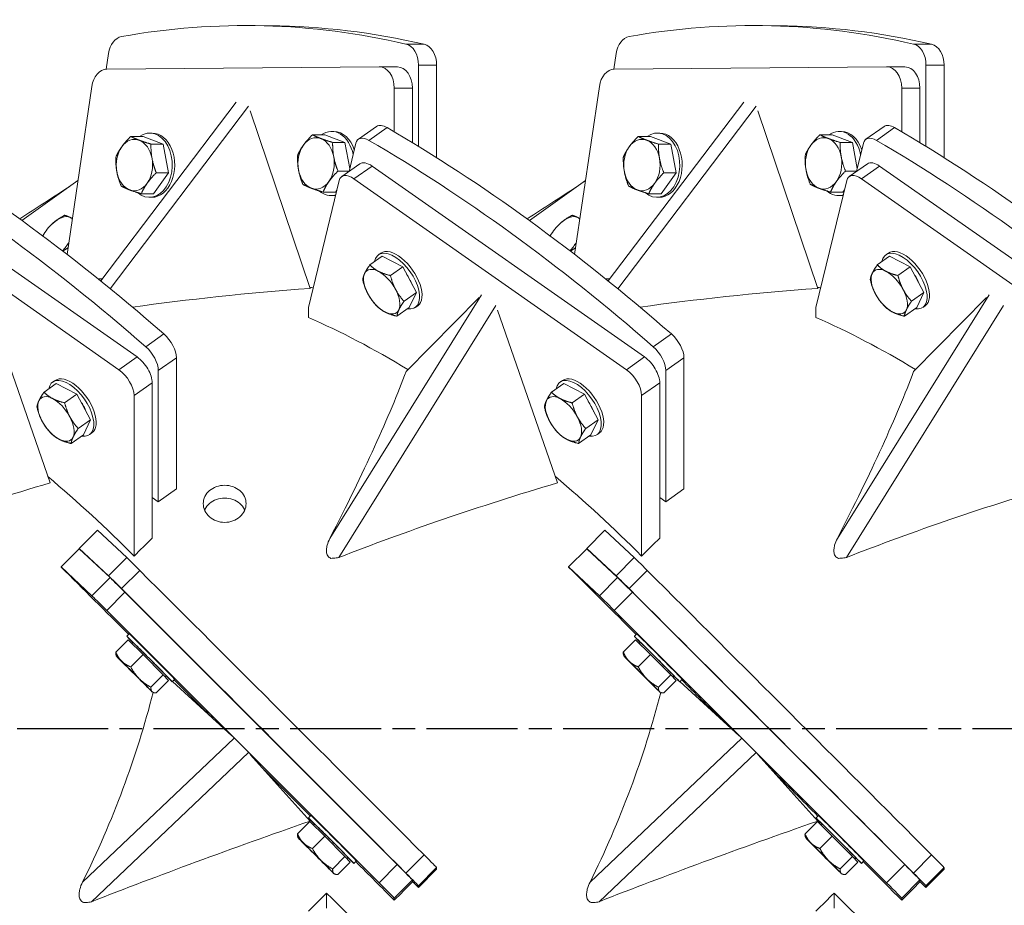
# Model space of a CAD drawing. Units: millimetres. Extents: x 0 to 6307, y 0 to 4455.
# Drawn here: x 1067 to 1527, y 2013 to 2426 of the extents above; entities that cross this region are included whole.
import ezdxf

# ---------------------------------------------------------------- set-up
doc = ezdxf.new("R2010")
doc.units = ezdxf.units.MM
doc.header["$LTSCALE"] = 7.5
doc.linetypes.add('CHAIN', pattern=[0.3543, 0.2362, -0.0295, 0.0591, -0.0295])
for name, color, linetype, lineweight in [('Mittellinie (ISO)', 7, 'Continuous', 25), ('Sichtbar (ISO)', 7, 'Continuous', 50), ('Sichtbar schmal (ISO)', 7, 'Continuous', 35)]:
    doc.layers.add(name, color=color, linetype=linetype, lineweight=lineweight)

msp = doc.modelspace()

# ---------------------------------------------------------------- linework, layer by layer
at = {"layer": 'Mittellinie (ISO)', "linetype": 'CHAIN', "ltscale": 23.990969}
msp.add_line((683.419, 2095.353), (5533.726, 2095.353), dxfattribs=at)
at = {"layer": 'Sichtbar (ISO)', "linetype": 'Continuous', "lineweight": 18}
for p, q in [((1184.115, 2423.51), (1175.63, 2423.588)), ((1421.115, 2423.51), (1412.63, 2423.588)), ((1107.561, 2403.169), (1108.647, 2410.533)), ((1344.561, 2403.169), (1345.647, 2410.533)), ((1253.374, 2405.171), (1253.374, 2367.185)), ((1261.859, 2405.092), (1261.859, 2361.907)), ((1490.374, 2405.171), (1490.374, 2367.185)), ((1498.859, 2405.092), (1498.859, 2361.907)), ((1107.754, 2403.174), (1234.989, 2404.351)), ((1235.081, 2404.351), (1243.567, 2404.272)), ((1344.754, 2403.174), (1471.989, 2404.351)), ((1472.081, 2404.351), (1480.567, 2404.272)), ((1089.261, 2316.721), (1100.832, 2395.156)), ((1242.06, 2394.416), (1242.06, 2373.975)), ((1250.545, 2368.909), (1250.545, 2394.338)), ((1326.261, 2316.721), (1337.832, 2395.156)), ((1479.06, 2394.416), (1479.06, 2373.975)), ((1487.545, 2368.909), (1487.545, 2394.338)), ((1168.267, 2387.89), (1104.962, 2304.329)), ((1405.267, 2387.89), (1341.962, 2304.329)), ((1202.827, 2300.845), (1174.843, 2383.735)), ((1439.827, 2300.845), (1411.843, 2383.735)), ((1127.93, 2373.382), (1129.061, 2373.371)), ((1212.783, 2374.166), (1213.914, 2374.156)), ((1233.816, 2376.444), (1225.331, 2370.5)), ((1364.93, 2373.382), (1366.061, 2373.371)), ((1449.783, 2374.166), (1450.914, 2374.156)), ((1470.816, 2376.444), (1462.331, 2370.5)), ((1124.752, 2371.772), (1119.004, 2371.825)), ((1124.752, 2371.772), (1134.199, 2368.185)), ((1134.199, 2368.185), (1128.452, 2368.238)), ((1134.199, 2368.185), (1136.673, 2354.801)), ((1209.605, 2372.556), (1203.857, 2372.609)), ((1209.605, 2372.556), (1219.052, 2368.97)), ((1219.052, 2368.97), (1213.304, 2369.023)), ((1219.052, 2368.97), (1221.294, 2356.837)), ((1220.963, 2355.467), (1224.147, 2368.618)), ((1361.752, 2371.772), (1356.004, 2371.825)), ((1361.752, 2371.772), (1371.199, 2368.185)), ((1371.199, 2368.185), (1365.452, 2368.238)), ((1371.199, 2368.185), (1373.673, 2354.801)), ((1446.605, 2372.556), (1440.857, 2372.609)), ((1446.605, 2372.556), (1456.052, 2368.97)), ((1456.052, 2368.97), (1450.304, 2369.023)), ((1456.052, 2368.97), (1458.294, 2356.837)), ((1457.963, 2355.467), (1461.147, 2368.618)), ((1217.516, 2353.052), (1226.001, 2358.997)), ((1454.516, 2353.052), (1463.001, 2358.997)), ((1121.974, 2268.809), (994.739, 2357.942)), ((1136.673, 2354.801), (1129.699, 2345.004)), ((1136.673, 2354.801), (1130.925, 2354.854)), ((1220.993, 2355.591), (1215.778, 2355.639)), ((1358.974, 2268.809), (1231.739, 2357.942)), ((1373.673, 2354.801), (1366.699, 2345.004)), ((1373.673, 2354.801), (1367.925, 2354.854)), ((1457.993, 2355.591), (1452.778, 2355.639)), ((1595.974, 2268.809), (1468.739, 2357.942)), ((986.254, 2351.998), (1113.489, 2262.865)), ((1068.188, 2332.502), (1094.342, 2351.166)), ((1201.996, 2291.96), (1216.332, 2351.17)), ((1223.254, 2351.998), (1350.489, 2262.865)), ((1305.188, 2332.502), (1331.342, 2351.166)), ((1438.996, 2291.96), (1453.332, 2351.17)), ((1460.254, 2351.998), (1587.489, 2262.865)), ((1129.699, 2345.004), (1123.952, 2345.057)), ((1214.552, 2345.788), (1208.805, 2345.841)), ((1215.275, 2346.803), (1214.552, 2345.788)), ((1366.699, 2345.004), (1360.952, 2345.057)), ((1451.552, 2345.788), (1445.805, 2345.841)), ((1452.275, 2346.803), (1451.552, 2345.788)), ((1127.653, 2343.383), (1128.784, 2343.373)), ((1212.506, 2344.168), (1213.637, 2344.157)), ((1364.653, 2343.383), (1365.784, 2343.373)), ((1449.506, 2344.168), (1450.637, 2344.157)), ((1080.385, 2328.96), (1080.431, 2329.014)), ((1317.385, 2328.96), (1317.431, 2329.014)), ((1078.203, 2325.902), (1078.089, 2325.712)), ((1315.203, 2325.902), (1315.089, 2325.712)), ((1236.391, 2315.848), (1230.644, 2311.822)), ((1234.685, 2316.549), (1235.816, 2317.341)), ((1236.391, 2315.848), (1246.032, 2310.859)), ((1473.391, 2315.848), (1467.644, 2311.822)), ((1471.685, 2316.549), (1472.816, 2317.341)), ((1473.391, 2315.848), (1483.032, 2310.859)), ((1246.032, 2310.859), (1240.284, 2306.833)), ((1246.032, 2310.859), (1252.366, 2298.878)), ((1483.032, 2310.859), (1477.284, 2306.833)), ((1483.032, 2310.859), (1489.366, 2298.878)), ((1105.738, 2305.353), (1103.69, 2305.353)), ((1342.738, 2305.353), (1340.69, 2305.353)), ((1252.366, 2298.878), (1246.619, 2294.851)), ((1281.699, 2296.651), (1247.584, 2262.085)), ((1252.366, 2298.878), (1249.06, 2291.886)), ((1489.366, 2298.878), (1483.619, 2294.851)), ((1518.699, 2296.651), (1484.584, 2262.085)), ((1489.366, 2298.878), (1486.06, 2291.886)), ((1081.327, 2210.058), (1053.343, 2290.684)), ((1201.996, 2287.239), (1201.996, 2291.96)), ((1249.06, 2291.886), (1243.313, 2287.859)), ((1251.898, 2291.978), (1253.029, 2292.77)), ((1318.327, 2210.058), (1290.343, 2290.684)), ((1438.996, 2287.239), (1438.996, 2291.96)), ((1486.06, 2291.886), (1480.313, 2287.859)), ((1488.898, 2291.978), (1490.029, 2292.77)), ((1140.359, 2268.395), (1140.359, 2207.161)), ((1377.359, 2268.395), (1377.359, 2207.161)), ((1131.874, 2262.45), (1131.874, 2201.217)), ((1368.874, 2262.45), (1368.874, 2201.217)), ((1082.538, 2257.106), (1083.669, 2257.898)), ((1319.538, 2257.106), (1320.669, 2257.898)), ((1084.244, 2256.405), (1078.496, 2252.379)), ((1084.244, 2256.405), (1093.885, 2251.416)), ((1129.045, 2184.205), (1129.045, 2256.72)), ((1321.244, 2256.405), (1315.496, 2252.379)), ((1321.244, 2256.405), (1330.885, 2251.416)), ((1366.045, 2184.205), (1366.045, 2256.72)), ((1093.885, 2251.416), (1088.137, 2247.39)), ((1093.885, 2251.416), (1100.219, 2239.435)), ((1120.56, 2250.775), (1120.56, 2175.846)), ((1330.885, 2251.416), (1325.137, 2247.39)), ((1330.885, 2251.416), (1337.219, 2239.435)), ((1357.56, 2250.775), (1357.56, 2175.846)), ((1100.219, 2239.435), (1094.472, 2235.409)), ((1100.219, 2239.435), (1096.913, 2232.443)), ((1337.219, 2239.435), (1331.472, 2235.409)), ((1337.219, 2239.435), (1333.913, 2232.443)), ((1096.913, 2232.443), (1091.165, 2228.417)), ((1099.751, 2232.535), (1100.882, 2233.328)), ((1333.913, 2232.443), (1328.165, 2228.417)), ((1336.751, 2232.535), (1337.882, 2233.328)), ((1140.359, 2207.161), (1131.874, 2201.217)), ((1377.359, 2207.161), (1368.874, 2201.217)), ((1131.874, 2201.217), (1129.045, 2203.199)), ((1368.874, 2201.217), (1366.045, 2203.199)), ((1103.467, 2187.923), (1094.982, 2179.438)), ((1103.467, 2187.923), (1117.132, 2175.113)), ((1340.467, 2187.923), (1331.982, 2179.438)), ((1340.467, 2187.923), (1354.132, 2175.113)), ((1086.496, 2170.768), (1094.982, 2179.253)), ((1094.982, 2179.438), (1108.647, 2166.628)), ((1097.936, 2176.484), (1094.982, 2179.438)), ((1109.317, 2165.815), (1094.982, 2179.253)), ((1323.496, 2170.768), (1331.982, 2179.253)), ((1331.982, 2179.438), (1345.647, 2166.628)), ((1334.936, 2176.484), (1331.982, 2179.438)), ((1346.317, 2165.815), (1331.982, 2179.253)), ((1086.496, 2170.707), (1086.496, 2170.768)), ((1086.496, 2170.768), (1100.832, 2157.33)), ((1323.496, 2170.707), (1323.496, 2170.768)), ((1323.496, 2170.768), (1337.832, 2157.33)), ((1243.474, 2031.738), (1116.239, 2158.967)), ((1480.474, 2031.738), (1353.239, 2158.967)), ((1107.754, 2150.482), (1234.989, 2023.253)), ((1344.754, 2150.482), (1471.989, 2023.253)), ((1117.185, 2138.374), (1118.316, 2139.505)), ((1354.185, 2138.374), (1355.316, 2139.505)), ((1117.778, 2136.682), (1112.031, 2130.935)), ((1117.778, 2136.682), (1124.752, 2129.799)), ((1119.475, 2135.007), (1120.013, 2135.545)), ((1354.778, 2136.682), (1349.031, 2130.935)), ((1354.778, 2136.682), (1361.752, 2129.799)), ((1356.475, 2135.007), (1357.013, 2135.545)), ((1112.235, 2129.18), (1112.12, 2129.611)), ((1124.752, 2129.799), (1119.004, 2124.052)), ((1124.752, 2129.799), (1134.199, 2120.318)), ((1349.235, 2129.18), (1349.12, 2129.611)), ((1361.752, 2129.799), (1356.004, 2124.052)), ((1361.752, 2129.799), (1371.199, 2120.318)), ((1134.199, 2120.318), (1128.452, 2114.571)), ((1134.199, 2120.318), (1136.673, 2117.72)), ((1135.028, 2119.447), (1135.569, 2119.989)), ((1137.027, 2118.464), (1135.467, 2119.886)), ((1371.199, 2120.318), (1365.452, 2114.571)), ((1371.199, 2120.318), (1373.673, 2117.72)), ((1372.028, 2119.447), (1372.569, 2119.989)), ((1374.027, 2118.464), (1372.467, 2119.886)), ((1136.673, 2117.72), (1130.925, 2111.973)), ((1138.398, 2117.16), (1139.529, 2118.291)), ((1166.199, 2091.853), (1138.426, 2117.188)), ((1373.673, 2117.72), (1367.925, 2111.973)), ((1375.398, 2117.16), (1376.529, 2118.291)), ((1403.199, 2091.853), (1375.426, 2117.188)), ((1129.204, 2112.211), (1129.719, 2112.073)), ((1366.204, 2112.211), (1366.719, 2112.073)), ((1202.827, 2052.078), (1174.843, 2083.211)), ((1439.827, 2052.078), (1411.843, 2083.211)), ((1202.631, 2051.833), (1196.884, 2046.086)), ((1202.038, 2053.525), (1203.169, 2054.656)), ((1202.631, 2051.833), (1209.605, 2044.95)), ((1439.631, 2051.833), (1433.884, 2046.086)), ((1439.038, 2053.525), (1440.169, 2054.656)), ((1439.631, 2051.833), (1446.605, 2044.95)), ((1204.328, 2050.158), (1204.866, 2050.696)), ((1441.328, 2050.158), (1441.866, 2050.696)), ((1197.088, 2044.331), (1196.972, 2044.762)), ((1209.605, 2044.95), (1203.857, 2039.202)), ((1209.605, 2044.95), (1219.052, 2035.469)), ((1434.088, 2044.331), (1433.972, 2044.762)), ((1446.605, 2044.95), (1440.857, 2039.202)), ((1446.605, 2044.95), (1456.052, 2035.469)), ((1219.052, 2035.469), (1213.304, 2029.722)), ((1221.526, 2032.871), (1215.778, 2027.124)), ((1219.052, 2035.469), (1221.526, 2032.871)), ((1219.881, 2034.598), (1220.422, 2035.139)), ((1223.251, 2032.311), (1224.382, 2033.442)), ((1456.052, 2035.469), (1450.304, 2029.722)), ((1458.526, 2032.871), (1452.778, 2027.124)), ((1456.052, 2035.469), (1458.526, 2032.871)), ((1456.881, 2034.598), (1457.422, 2035.139)), ((1460.251, 2032.311), (1461.382, 2033.442)), ((1261.859, 2029.538), (1253.374, 2021.053)), ((1261.859, 2030.331), (1261.859, 2029.538)), ((1498.859, 2029.538), (1490.374, 2021.053)), ((1498.859, 2030.331), (1498.859, 2029.538)), ((1214.057, 2027.361), (1214.572, 2027.223)), ((1250.545, 2023.635), (1250.545, 2024.574)), ((1253.374, 2021.053), (1250.545, 2023.881)), ((1451.057, 2027.361), (1451.572, 2027.223)), ((1487.545, 2023.635), (1487.545, 2024.574)), ((1490.374, 2021.053), (1487.545, 2023.881)), ((1253.374, 2021.846), (1253.374, 2021.053)), ((1490.374, 2021.846), (1490.374, 2021.053)), ((1210.482, 2011.454), (1210.482, 2018.459)), ((1242.06, 2016.09), (1242.06, 2015.119)), ((1447.482, 2011.454), (1447.482, 2018.459)), ((1479.06, 2016.09), (1479.06, 2015.119))]:
    msp.add_line(p, q, dxfattribs=at)
for centre, major_axis, ratio, start_param, end_param in [((1169.575, 1768.616), (6.055, 654.972), 0.7070766, 6.1272238, 6.4149505), ((1178.06, 1768.538), (6.055, 654.972), 0.7070766, 6.1272238, 6.2831853), ((1406.575, 1768.616), (6.055, 654.972), 0.7070766, 6.1272238, 6.4149505), ((1415.06, 1768.538), (6.055, 654.972), 0.7070766, 6.1272238, 6.2831853), ((1115.569, 2408.552), (0.092, 10), 0.7070766, 0.1317652, 1.3779216), ((1246.302, 2405.105), (0.092, 10), 0.7070766, 4.7254631, 6.1272238), ((1254.788, 2405.027), (0.092, 10), 0.7070766, 4.7254631, 6.1272238), ((1352.569, 2408.552), (0.092, 10), 0.7070766, 0.1317652, 1.3779216), ((1483.302, 2405.105), (0.092, 10), 0.7070766, 4.7254631, 6.1272238), ((1491.788, 2405.027), (0.092, 10), 0.7070766, 4.7254631, 6.1272238), ((1107.754, 2393.175), (0.092, 10), 0.7070766, 0.0130741, 1.3779216), ((1234.989, 2394.351), (0.092, 10), 0.7070766, 4.7254631, 6.2962594), ((1243.474, 2394.273), (0.092, 10), 0.7070766, 4.7254631, 6.2831853), ((1344.754, 2393.175), (0.092, 10), 0.7070766, 0.0130741, 1.3779216), ((1471.989, 2394.351), (0.092, 10), 0.7070766, 4.7254631, 6.2962594), ((1480.474, 2394.273), (0.092, 10), 0.7070766, 4.7254631, 6.2831853), ((1239.554, 2368.254), (-5.738, 8.19), 0.5046011, 5.455303, 6.2831853), ((1476.554, 2368.254), (-5.738, 8.19), 0.5046011, 5.455303, 6.2831853), ((1056.56, 1873.378), (375.812, -536.461), 0.5046011, 2.0259837, 2.3137104), ((1127.791, 2358.382), (-0.139, -14.999), 0.7070766, 5.7407056, 9.8966753), ((1128.923, 2358.372), (-0.139, -14.999), 0.7070766, 0, 3.1415927), ((1212.644, 2359.167), (0.139, 14.999), 0.7070766, 4.9980338, 6.7550827), ((1213.776, 2359.156), (0.139, 14.999), 0.7070766, 5.1586922, 6.2831853), ((1293.56, 1873.378), (375.812, -536.461), 0.5046011, 2.0259837, 2.3137104), ((1364.791, 2358.382), (-0.139, -14.999), 0.7070766, 5.7407056, 9.8966753), ((1365.923, 2358.372), (-0.139, -14.999), 0.7070766, 0, 3.1415927), ((1449.644, 2359.167), (0.139, 14.999), 0.7070766, 4.9980338, 6.7550827), ((1450.776, 2359.156), (0.139, 14.999), 0.7070766, 5.1586922, 6.2831853), ((1530.56, 1873.378), (375.812, -536.461), 0.5046011, 2.0259837, 2.3137104), ((1048.075, 1867.434), (375.812, -536.461), 0.5046011, 2.0259837, 2.3137104), ((1120.72, 2358.448), (0.111, 11.999), 0.7070766, 6.0279013, 7.0750989), ((1120.72, 2358.448), (0.111, 11.999), 0.7070766, 4.9807038, 6.0279013), ((1205.573, 2359.232), (0.111, 11.999), 0.7070766, 6.0279013, 7.0750989), ((1205.573, 2359.232), (0.111, 11.999), 0.7070766, 4.9807038, 6.0279013), ((1231.069, 2362.31), (-5.738, 8.19), 0.5046011, 5.455303, 6.7014594), ((1285.075, 1867.434), (375.812, -536.461), 0.5046011, 2.0259837, 2.3137104), ((1357.72, 2358.448), (0.111, 11.999), 0.7070766, 6.0279013, 7.0750989), ((1357.72, 2358.448), (0.111, 11.999), 0.7070766, 4.9807038, 6.0279013), ((1442.573, 2359.232), (0.111, 11.999), 0.7070766, 6.0279013, 7.0750989), ((1442.573, 2359.232), (0.111, 11.999), 0.7070766, 4.9807038, 6.0279013), ((1468.069, 2362.31), (-5.738, 8.19), 0.5046011, 5.455303, 6.7014594), ((1522.075, 1867.434), (375.812, -536.461), 0.5046011, 2.0259837, 2.3137104), ((1120.72, 2358.448), (-0.111, -11.999), 0.7070766, 3.9335062, 4.9807038), ((1205.573, 2359.232), (-0.111, -11.999), 0.7070766, 3.9335062, 4.9807038), ((1357.72, 2358.448), (-0.111, -11.999), 0.7070766, 3.9335062, 4.9807038), ((1442.573, 2359.232), (-0.111, -11.999), 0.7070766, 3.9335062, 4.9807038), ((1120.72, 2358.448), (0.111, 11.999), 0.7070766, 3.9335062, 4.9807038), ((1205.573, 2359.232), (0.111, 11.999), 0.7070766, 3.9335062, 4.9807038), ((1231.739, 2350.806), (-5.738, 8.19), 0.5046011, 5.336612, 6.2831853), ((1357.72, 2358.448), (0.111, 11.999), 0.7070766, 3.9335062, 4.9807038), ((1442.573, 2359.232), (0.111, 11.999), 0.7070766, 3.9335062, 4.9807038), ((1468.739, 2350.806), (-5.738, 8.19), 0.5046011, 5.336612, 6.2831853), ((1120.72, 2358.448), (-0.111, -11.999), 0.7070766, 4.9807038, 6.0279013), ((1205.573, 2359.232), (-0.111, -11.999), 0.7070766, 4.9807038, 6.0279013), ((1223.254, 2344.862), (-5.738, 8.19), 0.5046011, 5.336612, 6.7014594), ((1357.72, 2358.448), (-0.111, -11.999), 0.7070766, 4.9807038, 6.0279013), ((1442.573, 2359.232), (-0.111, -11.999), 0.7070766, 4.9807038, 6.0279013), ((1460.254, 2344.862), (-5.738, 8.19), 0.5046011, 5.336612, 6.7014594), ((1120.72, 2358.448), (-0.111, -11.999), 0.7070766, 6.0279013, 7.0750989), ((1205.573, 2359.232), (-0.111, -11.999), 0.7070766, 6.0279013, 7.0750989), ((1357.72, 2358.448), (-0.111, -11.999), 0.7070766, 6.0279013, 7.0750989), ((1442.573, 2359.232), (-0.111, -11.999), 0.7070766, 6.0279013, 7.0750989), ((1048.075, 1861.196), (380.474, 533.165), 0.4953562, 0.8729632, 0.9228371), ((1212.644, 2359.167), (-0.139, -14.999), 0.7070766, 5.7407056, 6.4923568), ((1285.075, 1861.196), (380.474, 533.165), 0.4953562, 0.8729632, 0.9228371), ((1449.644, 2359.167), (-0.139, -14.999), 0.7070766, 5.7407056, 6.4923568), ((1213.776, 2359.156), (-0.139, -14.999), 0.7070766, 0, 0.0954518), ((1450.776, 2359.156), (-0.139, -14.999), 0.7070766, 0, 0.0954518), ((1084.073, 2324.021), (6.971, 9.768), 0.4953562, 0.0962056, 1.1434031), ((1084.073, 2324.021), (6.971, 9.768), 0.4953562, 6.1336236, 6.3793909), ((1321.073, 2324.021), (6.971, 9.768), 0.4953562, 0.0962056, 1.1434031), ((1321.073, 2324.021), (6.971, 9.768), 0.4953562, 6.1336236, 6.3793909), ((1084.073, 2324.021), (-6.971, -9.768), 0.4953562, 4.2849958, 4.9225854), ((1321.073, 2324.021), (-6.971, -9.768), 0.4953562, 4.2849958, 4.9225854), ((1084.073, 2324.021), (6.971, 9.768), 0.4953562, 4.4741784, 4.8953181), ((1321.073, 2324.021), (6.971, 9.768), 0.4953562, 4.4741784, 4.8953181), ((1243.291, 2304.263), (8.606, -12.285), 0.5046011, 5.8241769, 9.8837864), ((1244.423, 2305.056), (8.606, -12.285), 0.5046011, 0, 3.1415927), ((1480.291, 2304.263), (8.606, -12.285), 0.5046011, 5.8241769, 9.8837864), ((1481.423, 2305.056), (8.606, -12.285), 0.5046011, 0, 3.1415927), ((1236.22, 2299.31), (-6.885, 9.828), 0.5046011, 5.5160089, 6.5632065), ((1236.22, 2299.31), (-6.885, 9.828), 0.5046011, 4.4688114, 5.5160089), ((1473.22, 2299.31), (-6.885, 9.828), 0.5046011, 5.5160089, 6.5632065), ((1473.22, 2299.31), (-6.885, 9.828), 0.5046011, 4.4688114, 5.5160089), ((1236.22, 2299.31), (-6.885, 9.828), 0.5046011, 0.2800212, 1.3272187), ((1243.291, 2304.263), (6.311, -9.009), 0.5046011, 1.0822034, 1.5722341), ((1473.22, 2299.31), (-6.885, 9.828), 0.5046011, 0.2800212, 1.3272187), ((1480.291, 2304.263), (6.311, -9.009), 0.5046011, 1.0822034, 1.5722341), ((1656.475, 2095.353), (-743.12, 97.242), 0.2504697, 5.4013849, 5.5514443), ((1160.035, 2095.353), (-149.177, -149.177), 0.9907974, 3.7197313, 3.7272664), ((1236.22, 2299.31), (6.885, -9.828), 0.5046011, 0.2800212, 1.3272187), ((1893.475, 2095.353), (-743.12, 97.242), 0.2504697, 5.4013849, 5.5514443), ((1397.035, 2095.353), (-149.177, -149.177), 0.9907974, 3.7197313, 3.7272664), ((1473.22, 2299.31), (6.885, -9.828), 0.5046011, 0.2800212, 1.3272187), ((1236.22, 2299.31), (6.885, -9.828), 0.5046011, 4.4688114, 5.5160089), ((1473.22, 2299.31), (6.885, -9.828), 0.5046011, 4.4688114, 5.5160089), ((1236.22, 2299.31), (6.885, -9.828), 0.5046011, 5.5160089, 6.5632065), ((1473.22, 2299.31), (6.885, -9.828), 0.5046011, 5.5160089, 6.5632065), ((1275.535, 2095.353), (193.641, -193.641), 0.4196396, 2.0975393, 2.3258878), ((1512.535, 2095.353), (193.641, -193.641), 0.4196396, 2.0975393, 2.3258878), ((1133.288, 2273.348), (5.738, -8.19), 0.5046011, 0.624223, 2.0259837), ((1370.288, 2273.348), (5.738, -8.19), 0.5046011, 0.624223, 2.0259837), ((1124.802, 2267.404), (5.738, -8.19), 0.5046011, 0.624223, 2.0259837), ((1361.802, 2267.404), (5.738, -8.19), 0.5046011, 0.624223, 2.0259837), ((1121.974, 2261.673), (-5.738, 8.19), 0.5046011, 3.7658156, 5.336612), ((1358.974, 2261.673), (-5.738, 8.19), 0.5046011, 3.7658156, 5.336612), ((1113.489, 2255.729), (5.738, -8.19), 0.5046011, 0.624223, 2.1950193), ((1350.489, 2255.729), (5.738, -8.19), 0.5046011, 0.624223, 2.1950193), ((1091.144, 2244.821), (8.606, -12.285), 0.5046011, 5.8241769, 9.8837864), ((1092.276, 2245.613), (8.606, -12.285), 0.5046011, 0, 3.1415927), ((1126.353, 2095.353), (127.384, 209.38), 0.1265453, 5.2255219, 5.7065278), ((1328.144, 2244.821), (8.606, -12.285), 0.5046011, 5.8241769, 9.8837864), ((1329.276, 2245.613), (8.606, -12.285), 0.5046011, 0, 3.1415927), ((1363.353, 2095.353), (127.384, 209.38), 0.1265453, 5.2255219, 5.7065278), ((1084.073, 2239.867), (-6.885, 9.828), 0.5046011, 5.5160089, 6.5632065), ((1084.073, 2239.867), (-6.885, 9.828), 0.5046011, 4.4688114, 5.5160089), ((1321.073, 2239.867), (-6.885, 9.828), 0.5046011, 5.5160089, 6.5632065), ((1321.073, 2239.867), (-6.885, 9.828), 0.5046011, 4.4688114, 5.5160089), ((1084.073, 2239.867), (-6.885, 9.828), 0.5046011, 0.2800212, 1.3272187), ((1091.144, 2244.821), (6.311, -9.009), 0.5046011, 1.0822034, 1.5722341), ((1321.073, 2239.867), (-6.885, 9.828), 0.5046011, 0.2800212, 1.3272187), ((1328.144, 2244.821), (6.311, -9.009), 0.5046011, 1.0822034, 1.5722341), ((1084.073, 2239.867), (6.885, -9.828), 0.5046011, 0.2800212, 1.3272187), ((1321.073, 2239.867), (6.885, -9.828), 0.5046011, 0.2800212, 1.3272187), ((1084.073, 2239.867), (6.885, -9.828), 0.5046011, 4.4688114, 5.5160089), ((1321.073, 2239.867), (6.885, -9.828), 0.5046011, 4.4688114, 5.5160089), ((1084.073, 2239.867), (6.885, -9.828), 0.5046011, 5.5160089, 6.5632065), ((1321.073, 2239.867), (6.885, -9.828), 0.5046011, 5.5160089, 6.5632065), ((1038.535, 2095.353), (193.641, -193.641), 0.4196396, 1.566843, 1.7677691), ((1275.535, 2095.353), (193.641, -193.641), 0.4196396, 1.566843, 1.7677691), ((1534.975, 2095.353), (-743.258, -74.612), 0.2641055, 5.3421152, 5.530137), ((1771.975, 2095.353), (-743.258, -74.612), 0.2641055, 5.3421152, 5.530137), ((2008.975, 2095.353), (-743.258, -74.612), 0.2641055, 5.3421152, 5.530137), ((1202.584, 2095.353), (193.641, 193.641), 0.4196396, 1.5312446, 1.5747497), ((1439.584, 2095.353), (193.641, 193.641), 0.4196396, 1.5312446, 1.5747497), ((1124.054, 2168.173), (-7.071, 7.071), 0.0065371, 4.8376174, 6.0837738), ((1361.054, 2168.173), (-7.071, 7.071), 0.0065371, 4.8376174, 6.0837738), ((1160.035, 2095.353), (209.998, -209.998), 0.0046226, 1.7767068, 1.9331887), ((1397.035, 2095.353), (209.998, -209.998), 0.0046226, 1.7767068, 1.9331887), ((1115.569, 2159.688), (-7.071, 7.071), 0.0065371, 4.8376174, 6.0837738), ((1116.239, 2158.875), (-7.071, 7.071), 0.0065371, 4.7189263, 6.0837738), ((1178.06, 2108.248), (463.145, -463.165), 0.0065371, 1.4082981, 1.6960247), ((1352.569, 2159.688), (-7.071, 7.071), 0.0065371, 4.8376174, 6.0837738), ((1353.239, 2158.875), (-7.071, 7.071), 0.0065371, 4.7189263, 6.0837738), ((1415.06, 2108.248), (463.145, -463.165), 0.0065371, 1.4082981, 1.6960247), ((1107.754, 2150.39), (-7.071, 7.071), 0.0065371, 4.7189263, 6.0837738), ((1169.575, 2099.763), (463.145, -463.165), 0.0065371, 1.4082981, 1.6960247), ((1344.754, 2150.39), (-7.071, 7.071), 0.0065371, 4.7189263, 6.0837738), ((1406.575, 2099.763), (463.145, -463.165), 0.0065371, 1.4082981, 1.6960247), ((1127.791, 2127.767), (10.606, -10.607), 0.0065371, 5.535601, 10.1723623), ((1128.923, 2128.898), (10.606, -10.607), 0.0065371, 0, 3.1415927), ((1364.791, 2127.767), (10.606, -10.607), 0.0065371, 5.535601, 10.1723623), ((1365.923, 2128.898), (10.606, -10.607), 0.0065371, 0, 3.1415927), ((1127.791, 2127.767), (-7.778, 7.778), 0.0065371, 3.1415927, 6.2831853), ((1364.791, 2127.767), (-7.778, 7.778), 0.0065371, 3.1415927, 6.2831853), ((1120.72, 2120.696), (-8.485, 8.485), 0.0065371, 5.4977658, 6.5449633), ((1357.72, 2120.696), (-8.485, 8.485), 0.0065371, 5.4977658, 6.5449633), ((1120.72, 2120.696), (-8.485, 8.485), 0.0065371, 0.261778, 1.3089756), ((1120.72, 2120.696), (-8.485, 8.485), 0.0065371, 4.4505682, 5.4977658), ((1357.72, 2120.696), (-8.485, 8.485), 0.0065371, 0.261778, 1.3089756), ((1357.72, 2120.696), (-8.485, 8.485), 0.0065371, 4.4505682, 5.4977658), ((1120.72, 2120.696), (8.485, -8.485), 0.0065371, 4.4505682, 5.4977658), ((1357.72, 2120.696), (8.485, -8.485), 0.0065371, 4.4505682, 5.4977658), ((1120.72, 2120.696), (8.485, -8.485), 0.0065371, 0.261778, 1.3089756), ((1160.035, 2095.353), (209.998, -209.998), 0.0046226, 1.5852677, 1.6744238), ((1357.72, 2120.696), (8.485, -8.485), 0.0065371, 0.261778, 1.3089756), ((1397.035, 2095.353), (209.998, -209.998), 0.0046226, 1.5852677, 1.6744238), ((1010.853, 2095.353), (-83.546, -206.07), 0.484027, 1.4154701, 1.8445927), ((1120.72, 2120.696), (8.485, -8.485), 0.0065371, 5.4977658, 6.5449633), ((1247.853, 2095.353), (-83.546, -206.07), 0.484027, 1.4154701, 1.8445927), ((1357.72, 2120.696), (8.485, -8.485), 0.0065371, 5.4977658, 6.5449633), ((1160.035, 2095.353), (209.998, -209.998), 0.0046226, 1.3698484, 1.4736999), ((1397.035, 2095.353), (209.998, -209.998), 0.0046226, 1.3698484, 1.4736999), ((1656.475, 2095.353), (-743.192, -191.833), 0.1149634, 5.3389554, 5.5269772), ((1212.644, 2042.918), (10.606, -10.607), 0.0065371, 5.535601, 10.1723623), ((1213.776, 2044.049), (10.606, -10.607), 0.0065371, 0, 3.1415927), ((1893.475, 2095.353), (-743.192, -191.833), 0.1149634, 5.3389554, 5.5269772), ((1449.644, 2042.918), (10.606, -10.607), 0.0065371, 5.535601, 10.1723623), ((1450.776, 2044.049), (10.606, -10.607), 0.0065371, 0, 3.1415927), ((1212.644, 2042.918), (-7.778, 7.778), 0.0065371, 3.1415927, 6.2831853), ((1449.644, 2042.918), (-7.778, 7.778), 0.0065371, 3.1415927, 6.2831853), ((1205.573, 2035.847), (-8.485, 8.485), 0.0065371, 5.4977658, 6.5449633), ((1205.573, 2035.847), (-8.485, 8.485), 0.0065371, 0.261778, 1.3089756), ((1205.573, 2035.847), (-8.485, 8.485), 0.0065371, 4.4505682, 5.4977658), ((1442.573, 2035.847), (-8.485, 8.485), 0.0065371, 5.4977658, 6.5449633), ((1442.573, 2035.847), (-8.485, 8.485), 0.0065371, 0.261778, 1.3089756), ((1442.573, 2035.847), (-8.485, 8.485), 0.0065371, 4.4505682, 5.4977658), ((1205.573, 2035.847), (8.485, -8.485), 0.0065371, 4.4505682, 5.4977658), ((1442.573, 2035.847), (8.485, -8.485), 0.0065371, 4.4505682, 5.4977658), ((1205.573, 2035.847), (8.485, -8.485), 0.0065371, 0.261778, 1.3089756), ((1160.035, 2095.353), (209.998, -209.998), 0.0046226, 1.1741439, 1.2654594), ((1254.788, 2037.402), (7.071, -7.071), 0.0065371, 0.0065373, 1.4082981), ((1442.573, 2035.847), (8.485, -8.485), 0.0065371, 0.261778, 1.3089756), ((1397.035, 2095.353), (209.998, -209.998), 0.0046226, 1.1741439, 1.2654594), ((1491.788, 2037.402), (7.071, -7.071), 0.0065371, 0.0065373, 1.4082981), ((1205.573, 2035.847), (8.485, -8.485), 0.0065371, 5.4977658, 6.5449633), ((1243.474, 2031.645), (7.071, -7.071), 0.0065371, 0.0065373, 1.5773336), ((1246.302, 2028.917), (7.071, -7.071), 0.0065371, 0.0065373, 1.4082981), ((1442.573, 2035.847), (8.485, -8.485), 0.0065371, 5.4977658, 6.5449633), ((1480.474, 2031.645), (7.071, -7.071), 0.0065371, 0.0065373, 1.5773336), ((1483.302, 2028.917), (7.071, -7.071), 0.0065371, 0.0065373, 1.4082981), ((1234.989, 2023.16), (7.071, -7.071), 0.0065371, 0.0065373, 1.5773336), ((1324.084, 2095.353), (-209.998, -209.998), 0.0046226, 5.0655364, 5.1090414), ((1471.989, 2023.16), (7.071, -7.071), 0.0065371, 0.0065373, 1.5773336), ((1561.084, 2095.353), (-209.998, -209.998), 0.0046226, 5.0655364, 5.1090414), ((1128.457, 2095.353), (-194.384, -194.384), 0.4088083, 1.5404897, 1.5839947), ((1292.506, 2095.353), (194.384, -194.384), 0.4088083, 4.6991906, 4.9057383), ((1365.457, 2095.353), (-194.384, -194.384), 0.4088083, 1.5404897, 1.5839947), ((1529.506, 2095.353), (194.384, -194.384), 0.4088083, 4.6991906, 4.9057383)]:
    msp.add_ellipse(centre, major_axis=major_axis, ratio=ratio, start_param=start_param, end_param=end_param, dxfattribs=at)
for points, weights in [([(1114.76, 2366.933), (1116.378, 2369.207), (1119.004, 2371.825)], [1, 1.0379548493, 1]), ([(1119.004, 2371.825), (1120.778, 2370.871), (1122.97, 2370.039)], [1, 1.0379548493, 1]), ([(1122.97, 2370.039), (1125.162, 2369.206), (1128.452, 2368.238)], [1, 1.0379548493, 1]), ([(1128.452, 2368.238), (1128.357, 2364.659), (1128.931, 2361.553)], [1, 1.0379548493, 1]), ([(1199.613, 2367.718), (1201.231, 2369.991), (1203.857, 2372.609)], [1, 1.0379548493, 1]), ([(1203.857, 2372.609), (1205.631, 2371.655), (1207.823, 2370.823)], [1, 1.0379548493, 1]), ([(1207.823, 2370.823), (1210.015, 2369.991), (1213.304, 2369.023)], [1, 1.0379548493, 1]), ([(1213.304, 2369.023), (1213.209, 2365.444), (1213.783, 2362.338)], [1, 1.0379548493, 1]), ([(1351.76, 2366.933), (1353.378, 2369.207), (1356.004, 2371.825)], [1, 1.0379548493, 1]), ([(1356.004, 2371.825), (1357.778, 2370.871), (1359.97, 2370.039)], [1, 1.0379548493, 1]), ([(1359.97, 2370.039), (1362.162, 2369.206), (1365.452, 2368.238)], [1, 1.0379548493, 1]), ([(1365.452, 2368.238), (1365.357, 2364.659), (1365.931, 2361.553)], [1, 1.0379548493, 1]), ([(1436.613, 2367.718), (1438.231, 2369.991), (1440.857, 2372.609)], [1, 1.0379548493, 1]), ([(1440.857, 2372.609), (1442.631, 2371.655), (1444.823, 2370.823)], [1, 1.0379548493, 1]), ([(1444.823, 2370.823), (1447.015, 2369.991), (1450.304, 2369.023)], [1, 1.0379548493, 1]), ([(1450.304, 2369.023), (1450.209, 2365.444), (1450.783, 2362.338)], [1, 1.0379548493, 1]), ([(1112.031, 2362.027), (1113.142, 2364.66), (1114.76, 2366.933)], [1, 1.0379548493, 1]), ([(1196.884, 2362.812), (1197.994, 2365.444), (1199.613, 2367.718)], [1, 1.0379548493, 1]), ([(1349.031, 2362.027), (1350.142, 2364.66), (1351.76, 2366.933)], [1, 1.0379548493, 1]), ([(1433.884, 2362.812), (1434.994, 2365.444), (1436.613, 2367.718)], [1, 1.0379548493, 1]), ([(1112.51, 2355.342), (1111.936, 2358.448), (1112.031, 2362.027)], [1, 1.0379548493, 1]), ([(1128.931, 2361.553), (1129.505, 2358.448), (1130.925, 2354.854)], [1, 1.0379548493, 1]), ([(1197.363, 2356.127), (1196.789, 2359.233), (1196.884, 2362.812)], [1, 1.0379548493, 1]), ([(1213.783, 2362.338), (1214.357, 2359.232), (1215.778, 2355.639)], [1, 1.0379548493, 1]), ([(1349.51, 2355.342), (1348.936, 2358.448), (1349.031, 2362.027)], [1, 1.0379548493, 1]), ([(1365.931, 2361.553), (1366.505, 2358.448), (1367.925, 2354.854)], [1, 1.0379548493, 1]), ([(1434.363, 2356.127), (1433.789, 2359.233), (1433.884, 2362.812)], [1, 1.0379548493, 1]), ([(1450.783, 2362.338), (1451.357, 2359.232), (1452.778, 2355.639)], [1, 1.0379548493, 1]), ([(1114.505, 2348.643), (1113.084, 2352.237), (1112.51, 2355.342)], [1, 1.0379548493, 1]), ([(1130.925, 2354.854), (1128.299, 2352.236), (1126.681, 2349.963)], [1, 1.0379548493, 1]), ([(1199.357, 2349.428), (1197.937, 2353.021), (1197.363, 2356.127)], [1, 1.0379548493, 1]), ([(1215.778, 2355.639), (1213.152, 2353.021), (1211.534, 2350.747)], [1, 1.0379548493, 1]), ([(1351.505, 2348.643), (1350.084, 2352.237), (1349.51, 2355.342)], [1, 1.0379548493, 1]), ([(1367.925, 2354.854), (1365.299, 2352.236), (1363.681, 2349.963)], [1, 1.0379548493, 1]), ([(1436.357, 2349.428), (1434.937, 2353.021), (1434.363, 2356.127)], [1, 1.0379548493, 1]), ([(1452.778, 2355.639), (1450.152, 2353.021), (1448.534, 2350.747)], [1, 1.0379548493, 1]), ([(1126.681, 2349.963), (1125.063, 2347.689), (1123.952, 2345.057)], [1, 1.0379548493, 1]), ([(1211.534, 2350.747), (1209.915, 2348.474), (1208.805, 2345.841)], [1, 1.0379548493, 1]), ([(1363.681, 2349.963), (1362.063, 2347.689), (1360.952, 2345.057)], [1, 1.0379548493, 1]), ([(1448.534, 2350.747), (1446.915, 2348.474), (1445.805, 2345.841)], [1, 1.0379548493, 1]), ([(1118.47, 2346.857), (1116.278, 2347.689), (1114.505, 2348.643)], [1, 1.0379548493, 1]), ([(1123.952, 2345.057), (1120.663, 2346.025), (1118.47, 2346.857)], [1, 1.0379548493, 1]), ([(1203.323, 2347.642), (1201.131, 2348.474), (1199.357, 2349.428)], [1, 1.0379548493, 1]), ([(1208.805, 2345.841), (1205.515, 2346.809), (1203.323, 2347.642)], [1, 1.0379548493, 1]), ([(1355.47, 2346.857), (1353.278, 2347.689), (1351.505, 2348.643)], [1, 1.0379548493, 1]), ([(1360.952, 2345.057), (1357.663, 2346.025), (1355.47, 2346.857)], [1, 1.0379548493, 1]), ([(1440.323, 2347.642), (1438.131, 2348.474), (1436.357, 2349.428)], [1, 1.0379548493, 1]), ([(1445.805, 2345.841), (1442.515, 2346.809), (1440.323, 2347.642)], [1, 1.0379548493, 1]), ([(1082.559, 2331.212), (1084.796, 2333.21), (1088.137, 2334.977)], [1, 1.0379548493, 1]), ([(1088.137, 2334.977), (1089.077, 2334.744), (1090.547, 2334.075)], [1, 1.0379548493, 1]), ([(1090.547, 2334.075), (1091.088, 2333.828), (1091.737, 2333.508)], [1, 1.01366199836, 1.01748861586]), ([(1319.559, 2331.212), (1321.796, 2333.21), (1325.137, 2334.977)], [1, 1.0379548493, 1]), ([(1325.137, 2334.977), (1326.077, 2334.744), (1327.547, 2334.075)], [1, 1.0379548493, 1]), ([(1327.547, 2334.075), (1328.088, 2333.828), (1328.737, 2333.508)], [1, 1.01366199836, 1.01748861586]), ([(1080.431, 2329.014), (1081.424, 2330.198), (1082.559, 2331.212)], [1.01897712506, 1.01890202234, 1]), ([(1317.431, 2329.014), (1318.424, 2330.198), (1319.559, 2331.212)], [1.01897712506, 1.01890202234, 1]), ([(1077.883, 2325.362), (1077.984, 2325.537), (1078.089, 2325.712)], [1.01181801198, 1.01023538074, 1.00830289936]), ([(1314.883, 2325.362), (1314.984, 2325.537), (1315.089, 2325.712)], [1.01181801198, 1.01023538074, 1.00830289936]), ([(1089.713, 2319.787), (1088.408, 2319.022), (1087.312, 2318.221)], [1.0131003247, 1.02208756391, 1.01733155062]), ([(1326.713, 2319.787), (1325.408, 2319.022), (1324.312, 2318.221)], [1.0131003247, 1.02208756391, 1.01733155062]), ([(1228.233, 2307.795), (1229, 2309.417), (1230.644, 2311.822)], [1, 1.0379548493, 1]), ([(1230.644, 2311.822), (1232.469, 2309.954), (1234.706, 2308.796)], [1, 1.0379548493, 1]), ([(1234.706, 2308.796), (1236.943, 2307.638), (1240.284, 2306.833)], [1, 1.0379548493, 1]), ([(1465.233, 2307.795), (1466, 2309.417), (1467.644, 2311.822)], [1, 1.0379548493, 1]), ([(1467.644, 2311.822), (1469.469, 2309.954), (1471.706, 2308.796)], [1, 1.0379548493, 1]), ([(1471.706, 2308.796), (1473.943, 2307.638), (1477.284, 2306.833)], [1, 1.0379548493, 1]), ([(1227.337, 2304.83), (1227.465, 2306.172), (1228.233, 2307.795)], [1, 1.0379548493, 1]), ([(1229.747, 2298.308), (1228.277, 2301.089), (1227.337, 2304.83)], [1, 1.0379548493, 1]), ([(1240.284, 2306.833), (1241.224, 2303.091), (1242.694, 2300.311)], [1, 1.0379548493, 1]), ([(1464.337, 2304.83), (1464.465, 2306.172), (1465.233, 2307.795)], [1, 1.0379548493, 1]), ([(1466.747, 2298.308), (1465.277, 2301.089), (1464.337, 2304.83)], [1, 1.0379548493, 1]), ([(1477.284, 2306.833), (1478.224, 2303.091), (1479.694, 2300.311)], [1, 1.0379548493, 1]), ([(1242.694, 2300.311), (1244.164, 2297.531), (1246.619, 2294.851)], [1, 1.0379548493, 1]), ([(1479.694, 2300.311), (1481.164, 2297.531), (1483.619, 2294.851)], [1, 1.0379548493, 1]), ([(1233.672, 2292.849), (1231.217, 2295.528), (1229.747, 2298.308)], [1, 1.0379548493, 1]), ([(1246.619, 2294.851), (1244.975, 2292.447), (1244.208, 2290.824)], [1, 1.0379548493, 1]), ([(1470.672, 2292.849), (1468.217, 2295.528), (1466.747, 2298.308)], [1, 1.0379548493, 1]), ([(1483.619, 2294.851), (1481.975, 2292.447), (1481.208, 2290.824)], [1, 1.0379548493, 1]), ([(1237.734, 2289.823), (1235.497, 2290.981), (1233.672, 2292.849)], [1, 1.0379548493, 1]), ([(1244.208, 2290.824), (1243.441, 2289.202), (1243.313, 2287.859)], [1, 1.0379548493, 1]), ([(1474.734, 2289.823), (1472.497, 2290.981), (1470.672, 2292.849)], [1, 1.0379548493, 1]), ([(1481.208, 2290.824), (1480.441, 2289.202), (1480.313, 2287.859)], [1, 1.0379548493, 1]), ([(1243.313, 2287.859), (1239.971, 2288.665), (1237.734, 2289.823)], [1, 1.0379548493, 1]), ([(1480.313, 2287.859), (1476.971, 2288.665), (1474.734, 2289.823)], [1, 1.0379548493, 1]), ([(1076.085, 2248.352), (1076.853, 2249.975), (1078.496, 2252.379)], [1, 1.0379548493, 1]), ([(1078.496, 2252.379), (1080.322, 2250.511), (1082.559, 2249.354)], [1, 1.0379548493, 1]), ([(1082.559, 2249.354), (1084.796, 2248.196), (1088.137, 2247.39)], [1, 1.0379548493, 1]), ([(1313.085, 2248.352), (1313.853, 2249.975), (1315.496, 2252.379)], [1, 1.0379548493, 1]), ([(1315.496, 2252.379), (1317.322, 2250.511), (1319.559, 2249.354)], [1, 1.0379548493, 1]), ([(1319.559, 2249.354), (1321.796, 2248.196), (1325.137, 2247.39)], [1, 1.0379548493, 1]), ([(1075.19, 2245.387), (1075.318, 2246.73), (1076.085, 2248.352)], [1, 1.0379548493, 1]), ([(1077.6, 2238.866), (1076.13, 2241.646), (1075.19, 2245.387)], [1, 1.0379548493, 1]), ([(1088.137, 2247.39), (1089.077, 2243.648), (1090.547, 2240.868)], [1, 1.0379548493, 1]), ([(1312.19, 2245.387), (1312.318, 2246.73), (1313.085, 2248.352)], [1, 1.0379548493, 1]), ([(1314.6, 2238.866), (1313.13, 2241.646), (1312.19, 2245.387)], [1, 1.0379548493, 1]), ([(1325.137, 2247.39), (1326.077, 2243.648), (1327.547, 2240.868)], [1, 1.0379548493, 1]), ([(1090.547, 2240.868), (1092.016, 2238.088), (1094.472, 2235.409)], [1, 1.0379548493, 1]), ([(1327.547, 2240.868), (1329.016, 2238.088), (1331.472, 2235.409)], [1, 1.0379548493, 1]), ([(1081.525, 2233.406), (1079.069, 2236.085), (1077.6, 2238.866)], [1, 1.0379548493, 1]), ([(1094.472, 2235.409), (1092.828, 2233.004), (1092.061, 2231.382)], [1, 1.0379548493, 1]), ([(1318.525, 2233.406), (1316.069, 2236.085), (1314.6, 2238.866)], [1, 1.0379548493, 1]), ([(1331.472, 2235.409), (1329.828, 2233.004), (1329.061, 2231.382)], [1, 1.0379548493, 1]), ([(1085.587, 2230.38), (1083.35, 2231.538), (1081.525, 2233.406)], [1, 1.0379548493, 1]), ([(1091.165, 2228.417), (1087.824, 2229.223), (1085.587, 2230.38)], [1, 1.0379548493, 1]), ([(1092.061, 2231.382), (1091.293, 2229.759), (1091.165, 2228.417)], [1, 1.0379548493, 1]), ([(1322.587, 2230.38), (1320.35, 2231.538), (1318.525, 2233.406)], [1, 1.0379548493, 1]), ([(1328.165, 2228.417), (1324.824, 2229.223), (1322.587, 2230.38)], [1, 1.0379548493, 1]), ([(1329.061, 2231.382), (1328.293, 2229.759), (1328.165, 2228.417)], [1, 1.0379548493, 1]), ([(1112.12, 2129.611), (1111.979, 2130.137), (1112.031, 2130.935)], [1.01885926206, 1.02047489638, 1]), ([(1112.031, 2130.935), (1113.142, 2128.333), (1114.76, 2126.735)], [1, 1.0379548493, 1]), ([(1349.12, 2129.611), (1348.979, 2130.137), (1349.031, 2130.935)], [1.01885926206, 1.02047489638, 1]), ([(1349.031, 2130.935), (1350.142, 2128.333), (1351.76, 2126.735)], [1, 1.0379548493, 1]), ([(1114.76, 2126.735), (1116.378, 2125.138), (1119.004, 2124.052)], [1, 1.0379548493, 1]), ([(1351.76, 2126.735), (1353.378, 2125.138), (1356.004, 2124.052)], [1, 1.0379548493, 1]), ([(1119.004, 2124.052), (1120.778, 2120.753), (1122.97, 2118.553)], [1, 1.0379548493, 1]), ([(1356.004, 2124.052), (1357.778, 2120.753), (1359.97, 2118.553)], [1, 1.0379548493, 1]), ([(1122.97, 2118.553), (1125.162, 2116.353), (1128.452, 2114.571)], [1, 1.0379548493, 1]), ([(1359.97, 2118.553), (1362.162, 2116.353), (1365.452, 2114.571)], [1, 1.0379548493, 1]), ([(1128.452, 2114.571), (1128.357, 2113.117), (1128.931, 2112.514)], [1, 1.0379548493, 1]), ([(1128.931, 2112.514), (1129.505, 2111.911), (1130.925, 2111.973)], [1, 1.0379548493, 1]), ([(1365.452, 2114.571), (1365.357, 2113.117), (1365.931, 2112.514)], [1, 1.0379548493, 1]), ([(1365.931, 2112.514), (1366.505, 2111.911), (1367.925, 2111.973)], [1, 1.0379548493, 1]), ([(1196.972, 2044.762), (1196.832, 2045.288), (1196.884, 2046.086)], [1.01885926206, 1.02047489638, 1]), ([(1196.884, 2046.086), (1197.994, 2043.483), (1199.613, 2041.886)], [1, 1.0379548493, 1]), ([(1199.613, 2041.886), (1201.231, 2040.289), (1203.857, 2039.202)], [1, 1.0379548493, 1]), ([(1433.972, 2044.762), (1433.832, 2045.288), (1433.884, 2046.086)], [1.01885926206, 1.02047489638, 1]), ([(1433.884, 2046.086), (1434.994, 2043.483), (1436.613, 2041.886)], [1, 1.0379548493, 1]), ([(1436.613, 2041.886), (1438.231, 2040.289), (1440.857, 2039.202)], [1, 1.0379548493, 1]), ([(1203.857, 2039.202), (1205.631, 2035.904), (1207.823, 2033.704)], [1, 1.0379548493, 1]), ([(1440.857, 2039.202), (1442.631, 2035.904), (1444.823, 2033.704)], [1, 1.0379548493, 1]), ([(1207.823, 2033.704), (1210.015, 2031.504), (1213.304, 2029.722)], [1, 1.0379548493, 1]), ([(1444.823, 2033.704), (1447.015, 2031.504), (1450.304, 2029.722)], [1, 1.0379548493, 1]), ([(1213.304, 2029.722), (1213.209, 2028.268), (1213.783, 2027.665)], [1, 1.0379548493, 1]), ([(1450.304, 2029.722), (1450.209, 2028.268), (1450.783, 2027.665)], [1, 1.0379548493, 1]), ([(1213.783, 2027.665), (1214.357, 2027.062), (1215.778, 2027.124)], [1, 1.0379548493, 1]), ([(1450.783, 2027.665), (1451.357, 2027.062), (1452.778, 2027.124)], [1, 1.0379548493, 1])]:
    msp.add_rational_spline(points, weights, degree=2, dxfattribs=at)
for points, knots in [([(1162.857, 2208.894), (1164.112, 2208.894), (1165.452, 2208.683), (1167.915, 2207.821), (1169.04, 2207.171), (1170.815, 2205.663), (1171.585, 2204.705), (1172.606, 2202.594), (1172.857, 2201.44), (1172.857, 2199.265), (1172.606, 2198.099), (1171.585, 2195.943), (1170.815, 2194.953), (1169.04, 2193.385), (1167.915, 2192.703), (1165.452, 2191.797), (1164.112, 2191.573), (1161.601, 2191.573), (1160.261, 2191.797), (1157.798, 2192.703), (1156.673, 2193.385), (1154.898, 2194.953), (1154.128, 2195.943), (1153.108, 2198.099), (1152.857, 2199.265), (1152.857, 2201.44), (1153.108, 2202.594), (1154.128, 2204.705), (1154.898, 2205.663), (1156.673, 2207.171), (1157.798, 2207.821), (1160.261, 2208.683), (1161.601, 2208.894), (1162.857, 2208.894)], [0, 0, 0, 0, 0.3767478, 0.3767478, 0.7534957, 0.7534957, 1.1302434, 1.1302434, 1.5069912, 1.5069912, 1.883739, 1.883739, 2.2604868, 2.2604868, 2.6372346, 2.6372346, 3.0139824, 3.0139824, 3.3907303, 3.3907303, 3.7674781, 3.7674781, 4.1442259, 4.1442259, 4.5209736, 4.5209736, 4.8977214, 4.8977214, 5.2744692, 5.2744692, 5.651217, 5.651217, 6.0279648, 6.0279648, 6.0279648, 6.0279648]), ([(1162.857, 2202.886), (1161.601, 2202.886), (1160.261, 2202.676), (1157.798, 2201.816), (1156.673, 2201.166), (1154.898, 2199.66), (1154.128, 2198.703), (1153.568, 2197.546), (1153.521, 2197.442), (1153.476, 2197.338)], [0, 0, 0, 0, 0.3767555, 0.3767555, 0.753511, 0.753511, 1.1302664, 1.1302664, 1.166943, 1.166943, 1.166943, 1.166943]), ([(1172.237, 2197.338), (1172.192, 2197.442), (1172.145, 2197.546), (1171.585, 2198.703), (1170.815, 2199.66), (1169.04, 2201.166), (1167.916, 2201.816), (1165.452, 2202.676), (1164.112, 2202.886), (1162.857, 2202.886)], [4.8611441, 4.8611441, 4.8611441, 4.8611441, 4.8978207, 4.8978207, 5.2745761, 5.2745761, 5.6513316, 5.6513316, 6.0280871, 6.0280871, 6.0280871, 6.0280871]), ([(1211.971, 2184.095), (1211.457, 2183.098), (1211.007, 2182.002), (1210.535, 2180.217), (1210.415, 2179.54), (1210.336, 2178.205), (1210.374, 2177.547), (1210.641, 2176.596), (1210.775, 2176.262), (1211.154, 2175.658), (1211.401, 2175.389), (1211.91, 2175.014), (1212.191, 2174.869), (1212.493, 2174.772)], [1.6438543, 1.6438543, 1.6438543, 1.6438543, 1.9987392, 1.9987392, 2.2128635, 2.2128635, 2.4269878, 2.4269878, 2.5326586, 2.5326586, 2.6383294, 2.6383294, 2.7280986, 2.7280986, 2.7280986, 2.7280986]), ([(1448.971, 2184.095), (1448.457, 2183.098), (1448.007, 2182.002), (1447.535, 2180.217), (1447.415, 2179.54), (1447.336, 2178.205), (1447.374, 2177.547), (1447.641, 2176.596), (1447.775, 2176.262), (1448.154, 2175.658), (1448.401, 2175.389), (1448.91, 2175.014), (1449.191, 2174.869), (1449.493, 2174.772)], [1.6438543, 1.6438543, 1.6438543, 1.6438543, 1.9987392, 1.9987392, 2.2128635, 2.2128635, 2.4269878, 2.4269878, 2.5326586, 2.5326586, 2.6383294, 2.6383294, 2.7280986, 2.7280986, 2.7280986, 2.7280986]), ([(1212.493, 2174.772), (1212.886, 2174.8), (1213.282, 2174.83), (1214.536, 2174.937), (1215.387, 2175.028), (1216.212, 2175.157)], [0.30938097, 0.30938097, 0.30938097, 0.30938097, 0.42930619, 0.42930619, 0.68703076, 0.68703076, 0.68703076, 0.68703076]), ([(1449.493, 2174.772), (1449.886, 2174.8), (1450.282, 2174.83), (1451.536, 2174.937), (1452.387, 2175.028), (1453.212, 2175.157)], [0.30938097, 0.30938097, 0.30938097, 0.30938097, 0.42930619, 0.42930619, 0.68703076, 0.68703076, 0.68703076, 0.68703076]), ([(1096.471, 2023.521), (1095.957, 2022.486), (1095.507, 2021.358), (1095.035, 2019.533), (1094.915, 2018.844), (1094.836, 2017.491), (1094.874, 2016.826), (1095.141, 2015.871), (1095.275, 2015.535), (1095.654, 2014.931), (1095.901, 2014.662), (1096.41, 2014.287), (1096.691, 2014.143), (1096.993, 2014.046)], [1.6438543, 1.6438543, 1.6438543, 1.6438543, 1.9987392, 1.9987392, 2.2128635, 2.2128635, 2.4269878, 2.4269878, 2.5326586, 2.5326586, 2.6383294, 2.6383294, 2.7280986, 2.7280986, 2.7280986, 2.7280986]), ([(1333.471, 2023.521), (1332.957, 2022.486), (1332.507, 2021.358), (1332.035, 2019.533), (1331.915, 2018.844), (1331.836, 2017.491), (1331.874, 2016.826), (1332.141, 2015.871), (1332.275, 2015.535), (1332.654, 2014.931), (1332.901, 2014.662), (1333.41, 2014.287), (1333.691, 2014.143), (1333.993, 2014.046)], [1.6438543, 1.6438543, 1.6438543, 1.6438543, 1.9987392, 1.9987392, 2.2128635, 2.2128635, 2.4269878, 2.4269878, 2.5326586, 2.5326586, 2.6383294, 2.6383294, 2.7280986, 2.7280986, 2.7280986, 2.7280986]), ([(1096.993, 2014.046), (1097.386, 2014.023), (1097.782, 2014.018), (1099.036, 2014.067), (1099.887, 2014.197), (1100.712, 2014.431)], [0.30938097, 0.30938097, 0.30938097, 0.30938097, 0.42930619, 0.42930619, 0.68703076, 0.68703076, 0.68703076, 0.68703076]), ([(1333.993, 2014.046), (1334.386, 2014.023), (1334.782, 2014.018), (1336.036, 2014.067), (1336.887, 2014.197), (1337.712, 2014.431)], [0.30938097, 0.30938097, 0.30938097, 0.30938097, 0.42930619, 0.42930619, 0.68703076, 0.68703076, 0.68703076, 0.68703076])]:
    msp.add_open_spline(points, degree=3, knots=knots, dxfattribs=at)
at = {"layer": 'Sichtbar schmal (ISO)', "linetype": 'Continuous', "lineweight": 18}
for p, q in [((1255.977, 2414.895), (1247.492, 2414.974)), ((1492.977, 2414.895), (1484.492, 2414.974)), ((1261.859, 2405.092), (1253.374, 2405.171)), ((1498.859, 2405.092), (1490.374, 2405.171)), ((1242.06, 2394.416), (1250.545, 2394.338)), ((1479.06, 2394.416), (1487.545, 2394.338)), ((1174.05, 2385.939), (1109.458, 2300.679)), ((1411.05, 2385.939), (1346.458, 2300.679)), ((1238.717, 2375.927), (1230.231, 2369.982)), ((1475.717, 2375.927), (1467.231, 2369.982)), ((1223.254, 2351.998), (1231.739, 2357.942)), ((1460.254, 2351.998), (1468.739, 2357.942)), ((1211.971, 2184.095), (1282.822, 2297.766)), ((1448.971, 2184.095), (1519.822, 2297.766)), ((1289.55, 2292.818), (1216.212, 2175.157)), ((1526.55, 2292.818), (1453.212, 2175.157)), ((1134.477, 2279.549), (1125.992, 2273.605)), ((1371.477, 2279.549), (1362.992, 2273.605)), ((1113.489, 2262.865), (1121.974, 2268.809)), ((1140.359, 2268.395), (1131.874, 2262.45)), ((1350.489, 2262.865), (1358.974, 2268.809)), ((1377.359, 2268.395), (1368.874, 2262.45)), ((1120.56, 2250.775), (1129.045, 2256.72)), ((1357.56, 2250.775), (1366.045, 2256.72)), ((1117.132, 2175.113), (1108.647, 2166.628)), ((1354.132, 2175.113), (1345.647, 2166.628)), ((1100.832, 2157.33), (1109.317, 2165.815)), ((1123.217, 2169.102), (1114.731, 2160.617)), ((1337.832, 2157.33), (1346.317, 2165.815)), ((1360.217, 2169.102), (1351.731, 2160.617)), ((1107.754, 2150.482), (1116.239, 2158.967)), ((1344.754, 2150.482), (1353.239, 2158.967)), ((1096.471, 2023.521), (1167.322, 2090.754)), ((1333.471, 2023.521), (1404.322, 2090.754)), ((1174.05, 2084.024), (1100.712, 2014.431)), ((1411.05, 2084.024), (1337.712, 2014.431)), ((1255.977, 2036.303), (1247.492, 2027.818)), ((1492.977, 2036.303), (1484.492, 2027.818)), ((1234.989, 2023.253), (1243.474, 2031.738)), ((1261.859, 2030.331), (1253.374, 2021.846)), ((1471.989, 2023.253), (1480.474, 2031.738)), ((1498.859, 2030.331), (1490.374, 2021.846)), ((1242.06, 2016.09), (1250.545, 2024.574)), ((1479.06, 2016.09), (1487.545, 2024.574))]:
    msp.add_line(p, q, dxfattribs=at)

doc.saveas('drawing.dxf')
